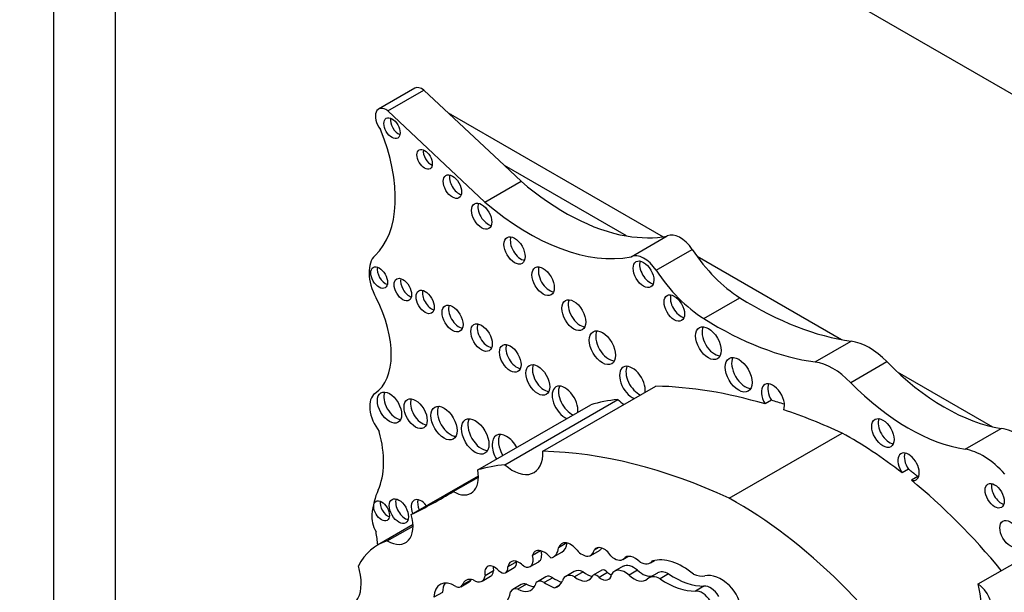
# Model space of a CAD drawing. Units: millimetres. Extents: x 0 to 744, y 0 to 1164.
# Drawn here: x 159 to 164, y 205 to 208 of the extents above; entities that cross this region are included whole.
import ezdxf
from ezdxf import colors
from ezdxf.entities.mleader import LeaderData, LeaderLine
from ezdxf.math import Vec2, Vec3

# ---------------------------------------------------------------- set-up
doc = ezdxf.new("R2010")
doc.units = ezdxf.units.MM
doc.layers.add('DV7_Défaut', color=7, linetype='Continuous')
doc.layers.add('Défaut', color=7, linetype='Continuous')

# ---------------------------------------------------------------- blocks, each defined once
blk = doc.blocks.new('_DOT')
at = {"color": 0}
blk.add_line((0, 0), (-1, 0), dxfattribs=at)
at = {"color": 0, "const_width": 0.333}
blk.add_lwpolyline([(-0.1665, 0, 1), (0.1665, 0, 1)], format="xyb", close=True, dxfattribs=at)
blk = doc.blocks.new('SE6')
at = {"layer": 'DV7_Défaut', "color": 7, "linetype": 'Continuous'}
for p, q in [((158.7915, 214.3967), (158.7915, 194.8007)), ((159.1451, 195.0049), (159.1451, 210.5183)), ((159.1451, 210.5183), (172.5801, 202.7616)), ((160.847, 207.6059), (160.6415, 207.4873)), ((160.6941, 207.477), (160.8996, 207.5956)), ((161.3571, 207.1656), (160.8996, 207.5956)), ((161.2465, 206.9579), (160.6941, 207.477)), ((161.0373, 207.4662), (162.2597, 206.7605)), ((161.0543, 207.4564), (161.0502, 207.4541)), ((161.4519, 207.0766), (161.3571, 207.1656)), ((162.0512, 206.7649), (161.3571, 207.1656)), ((161.2465, 206.9579), (161.4519, 207.0766)), ((162.0784, 206.6459), (162.2838, 206.7645)), ((162.2207, 206.5691), (162.4262, 206.6878)), ((162.4531, 206.6488), (163.2744, 206.1747)), ((162.4914, 206.2942), (162.6969, 206.4129)), ((163.1252, 206.0469), (163.3307, 206.1656)), ((163.3274, 205.9302), (163.5328, 206.0489)), ((163.5919, 205.9913), (164.1338, 205.6785)), ((161.576, 205.5384), (162.2187, 205.9095)), ((161.3599, 205.4616), (162.0026, 205.8326)), ((162.8764, 205.8292), (162.8401, 205.8082)), ((161.2055, 205.4319), (161.8482, 205.803)), ((163.9783, 205.5504), (164.1838, 205.6691)), ((162.6365, 205.2707), (163.2793, 205.6418)), ((163.6567, 205.4364), (163.6203, 205.4154)), ((160.8276, 205.1787), (161.2092, 205.3991)), ((161.0666, 205.3092), (161.2093, 205.3916)), ((163.7093, 205.3945), (163.673, 205.3735)), ((164.0535, 204.783), (164.9016, 205.2727)), ((160.8372, 205.1206), (160.636, 205.0044)), ((160.6909, 205.0281), (160.8374, 205.1127)), ((161.7121, 205.0162), (161.6654, 204.9892)), ((161.8947, 204.9903), (161.8683, 204.9751)), ((161.562, 204.972), (161.5168, 204.9459)), ((161.6357, 204.9367), (161.6841, 204.9646)), ((161.8493, 204.9459), (161.8978, 204.9739)), ((162.031, 204.9229), (162.06, 204.9396)), ((162.0583, 204.9393), (162.0362, 204.9266)), ((161.365, 204.8481), (161.4135, 204.876)), ((161.4253, 204.9093), (161.3769, 204.8813)), ((161.504, 204.8817), (161.5524, 204.9097)), ((162.0326, 204.8833), (161.9841, 204.8553)), ((162.1881, 204.9037), (162.2111, 204.9169)), ((161.2298, 204.7985), (161.2783, 204.8265)), ((161.2959, 204.8568), (161.2475, 204.8289)), ((161.5935, 204.8237), (161.5451, 204.7957)), ((161.632, 204.8184), (161.5835, 204.7905)), ((161.7545, 204.8543), (161.706, 204.8263)), ((161.8045, 204.8516), (161.756, 204.8236)), ((161.9113, 204.8607), (161.8628, 204.8327)), ((161.9444, 204.8482), (161.896, 204.8203)), ((162.1149, 204.8605), (162.0664, 204.8326)), ((162.2277, 204.8452), (162.1793, 204.8173)), ((162.2914, 204.8404), (162.2429, 204.8124)), ((161.1088, 204.7664), (161.1573, 204.7944)), ((161.1658, 204.8038), (161.1173, 204.7759)), ((161.4528, 204.7798), (161.4043, 204.7518)), ((161.4825, 204.7809), (161.434, 204.7529)), ((161.6714, 204.7765), (161.6444, 204.761)), ((162.4927, 204.7707), (162.4442, 204.7427)), ((161.0049, 204.7352), (160.9564, 204.7073))]:
    blk.add_line(p, q, dxfattribs=at)
for centre, major_axis, start_param, end_param in [((160.8906, 207.5304), (0.0436, -0.0755), 2.209317, 3.141593), ((160.6851, 207.4118), (0.0436, -0.0755), 2.209317, 4.919358), ((160.7541, 207.3995), (-0.0325, 0.0562), 0.594325, 2.547267), ((160.1768, 207.3029), (0.3958, -0.6856), 0.131352, 1.344243), ((160.9395, 207.2223), (-0.0311, 0.0538), 0.624766, 2.516827), ((161.0975, 207.0668), (-0.0369, 0.0639), 0.515084, 2.626508), ((161.7015, 208.1134), (0.7444, -1.2894), 5.258411, 5.836382), ((161.2641, 206.8981), (-0.0406, 0.0703), 0.464198, 2.677394), ((161.4961, 207.9948), (0.7444, -1.2894), 5.258411, 6.083882), ((162.3577, 206.6301), (-0.0767, 0.1329), 4.815075, 6.247157), ((161.4511, 206.703), (-0.0426, 0.0738), 0.440394, 2.701199), ((161.7015, 208.1134), (0.7444, -1.2894), 5.836382, 6.083882), ((162.1523, 206.5115), (-0.0767, 0.1329), 4.815075, 6.247157), ((162.7166, 206.9325), (0.3255, -0.5637), 4.815075, 5.454894), ((160.7508, 206.4634), (-0.1156, 0.2002), 0.131352, 1.498272), ((162.1853, 206.5676), (-0.0415, 0.0719), 0.453047, 2.688546), ((160.6811, 206.5485), (-0.0337, 0.0583), 0.570384, 2.571208), ((161.614, 206.5278), (-0.0449, 0.0778), 0.416487, 2.725106), ((162.5111, 206.8139), (0.3255, -0.5637), 4.815075, 5.454894), ((160.8158, 206.4803), (-0.0352, 0.061), 0.542235, 2.599358), ((160.9428, 206.4099), (-0.0368, 0.0637), 0.51707, 2.624523), ((160.3572, 206.2978), (0.2522, -0.4369), 0.046875, 1.498272), ((161.7887, 206.3345), (-0.0483, 0.0836), 0.385919, 2.755674), ((162.3601, 206.3754), (-0.0413, 0.0716), 0.455139, 2.686454), ((162.7649, 208.2054), (1.1228, -1.9447), 5.454894, 5.862088), ((161.0987, 206.3157), (-0.0422, 0.073), 0.445774, 2.695819), ((162.5595, 208.0867), (1.1228, -1.9447), 5.454894, 5.862088), ((161.2634, 206.2066), (-0.043, 0.0745), 0.436394, 2.705198), ((161.9512, 206.1492), (-0.0528, 0.0914), 0.351633, 2.78996), ((162.5542, 206.1749), (-0.0512, 0.0887), 0.362935, 2.778658), ((163.4318, 205.8012), (-0.2006, 0.3474), 5.133486, 5.862088), ((161.4273, 206.0883), (-0.0434, 0.0752), 0.432115, 2.709477), ((162.7266, 205.9951), (-0.054, 0.0936), 0.343092, 2.798501), ((163.8629, 206.8577), (0.655, -1.1345), 5.133486, 5.851566), ((161.5838, 205.9659), (-0.0478, 0.0828), 0.390171, 2.751421), ((162.0855, 205.9279), (-0.0517, 0.0895), 0, 2.497015), ((162.0855, 205.9279), (-0.0517, 0.0895), 3.78617, 6.283185), ((162.1219, 205.9489), (-0.0517, 0.0895), 0.359447, 2.497015), ((163.2263, 205.6825), (-0.2006, 0.3474), 5.133486, 5.862088), ((161.7022, 205.8147), (-0.052, 0.09), 0, 2.497849), ((161.7022, 205.8147), (-0.052, 0.09), 3.785336, 6.283185), ((161.7386, 205.8357), (-0.052, 0.09), 0.357295, 2.497849), ((163.5963, 201.8094), (-2.246, 3.8901), -0.544993, -0.336792), ((162.8851, 205.8377), (0.0466, -0.0807), 0.413908, 4.744921), ((162.9215, 205.8587), (0.0466, -0.0807), 3.542298, 4.744921), ((163.6574, 206.7391), (0.655, -1.1345), 5.133486, 5.851566), ((160.7066, 205.7288), (-0.0818, 0.1417), 0.046875, 1.798154), ((160.7397, 205.8085), (-0.0486, 0.0841), 0.383527, 2.758065), ((160.8885, 205.7734), (-0.0466, 0.0806), 0.40109, 2.740503), ((162.7588, 203.8926), (-1.0647, 1.8441), 6.023976, 6.147261), ((162.0466, 205.9997), (-0.1219, 0.2111), -4.184954, -3.973302), ((163.6327, 201.8304), (-2.246, 3.8901), -0.569031, -0.544993), ((161.0502, 205.7199), (-0.0527, 0.0912), 0.352238, 2.789354), ((163.5963, 201.8094), (-2.246, 3.8901), -0.685413, -0.579363), ((161.2276, 205.6438), (-0.0554, 0.0959), 0.334327, 2.807265), ((163.5473, 205.6633), (-0.0451, 0.0781), 0.415132, 2.726461), ((164.2847, 205.2954), (-0.2059, 0.3566), 5.053195, 5.851566), ((160.2698, 205.7084), (0.2828, -0.4899), 0.391709, 1.137411), ((161.3693, 205.5285), (-0.0581, 0.1006), 0, 1.586353), ((161.3693, 205.5285), (-0.0581, 0.1006), 4.696832, 6.283185), ((161.4056, 205.5495), (-0.0581, 0.1006), 0.318247, 1.586353), ((163.3181, 203.5724), (-1.2538, 2.1717), -0.956693, -0.763516), ((164.0792, 205.1768), (-0.2059, 0.3566), 5.053195, 5.851566), ((161.4039, 205.6286), (-0.1219, 0.2111), 2.098231, 3.973302), ((162.9536, 201.4383), (-2.246, 3.8901), 5.597772, 5.946393), ((163.6568, 205.4506), (-0.043, 0.0745), 2.625448, 7.997325), ((163.6931, 205.4716), (-0.043, 0.0745), 0.435972, 1.71414), ((161.0664, 205.4743), (-0.1011, 0.175), 2.357391, 4.158782), ((162.1161, 203.5215), (-1.0647, 1.8441), 6.023976, 6.147261), ((163.6931, 205.4716), (-0.043, 0.0745), -3.657737, -3.577564), ((163.3181, 203.5724), (-1.2538, 2.1717), 4.987308, 5.29628), ((164.183, 205.3063), (-0.0384, 0.0665), 0.493141, 2.648452), ((161.1221, 204.8076), (-0.3697, 0.6404), 0.391709, 0.668541), ((160.7931, 205.2185), (-0.0387, 0.067), 0.488889, 2.652704), ((156.4139, 213.2431), (-4.599, 7.9657), 3.102074, 3.153344), ((160.8841, 205.1897), (-0.0403, 0.0698), 4.947073, 6.283185), ((162.6753, 203.2013), (-1.2538, 2.1717), 4.793543, 5.519669), ((160.6948, 205.2201), (-0.0317, 0.0548), 0.611592, 2.530001), ((160.8841, 205.1897), (-0.0403, 0.0698), 0, 1.336112), ((160.9204, 205.2107), (-0.0403, 0.0698), 0.468179, 1.336112), ((160.6926, 205.1138), (-0.0639, 0.1107), 0.668541, 1.545978), ((160.6913, 205.1966), (-0.1033, 0.179), 2.353869, 4.295591), ((159.4842, 205.4863), (0.8229, -1.4253), 0.922897, 0.974947), ((161.0201, 204.339), (0.3841, -0.6653), 3.007068, 3.497069), ((161.5617, 205.0648), (-0.074, 0.1282), 2.964863, 3.796964), ((161.734, 204.9243), (0.0509, -0.0882), 1.826837, 3.617417), ((161.6101, 205.0928), (-0.074, 0.1282), 3.141593, 3.796964), ((161.9233, 204.9102), (0.0439, -0.076), 1.667265, 3.446888), ((161.8481, 205.06), (-0.0497, 0.0861), 3.141593, 3.465993), ((161.4632, 204.9523), (-0.0408, 0.0706), 2.436512, 4.303937), ((161.5781, 204.8919), (0.0448, -0.0776), 2.412825, 3.67066), ((161.5117, 204.9803), (-0.0408, 0.0706), 3.141593, 4.261242), ((161.5885, 204.8867), (-0.0453, 0.0785), 4.956916, 5.717741), ((161.7996, 205.032), (-0.0497, 0.0861), 1.926671, 3.712716), ((161.9828, 205.0063), (-0.0482, 0.0834), 2.056384, 3.256137), ((162.101, 204.8399), (0.0549, -0.0951), 1.988695, 3.344252), ((162.3733, 204.5451), (-0.2054, 0.3557), 5.290162, 6.134627), ((160.3446, 204.9), (-0.1399, 0.2423), 2.654613, 4.33427), ((161.3007, 204.8152), (0.0391, -0.0676), 1.911915, 4.198493), ((161.3491, 204.8432), (0.0391, -0.0676), 3.810976, 4.198493), ((161.3355, 204.8991), (-0.0295, 0.0511), 2.086803, 4.053399), ((161.4416, 204.8284), (0.0467, -0.0809), 1.948052, 3.721861), ((161.384, 204.9271), (-0.0295, 0.0511), 3.141593, 4.053399), ((161.4901, 204.8564), (0.0467, -0.0809), 3.68674, 3.721861), ((162.092, 204.7802), (0.0595, -0.103), 2.081473, 3.141593), ((162.124, 205.0148), (-0.0641, 0.1111), 2.410005, 3.361239), ((161.1855, 204.8752), (-0.0443, 0.0767), 2.272725, 3.780643), ((161.234, 204.9032), (-0.0443, 0.0767), 3.141593, 3.780643), ((161.6292, 204.7619), (0.0357, -0.0617), 2.300802, 3.141593), ((161.6444, 205.0707), (0.1591, -0.2756), -0.84079, -0.61359), ((161.7612, 204.7307), (0.0552, -0.0956), 2.422841, 3.611273), ((161.8097, 204.7587), (0.0552, -0.0956), 2.422841, 3.141593), ((161.7731, 204.9184), (-0.0652, 0.1129), 2.170477, 3.46891), ((161.8215, 204.9464), (-0.0652, 0.1129), 2.170477, 2.758481), ((161.8835, 204.7968), (0.0207, -0.0359), 1.916984, 3.604919), ((161.9068, 204.8839), (-0.0435, 0.0753), 2.179879, 3.765425), ((161.932, 204.8248), (0.0207, -0.0359), 1.916984, 3.141593), ((161.9552, 204.9119), (-0.0435, 0.0753), 2.179879, 2.550229), ((162.0436, 204.7523), (0.0595, -0.103), 2.081473, 3.488306), ((162.0933, 204.9274), (-0.0703, 0.1217), 2.081473, 3.238745), ((162.1418, 204.9554), (-0.0703, 0.1217), 2.081473, 2.966948), ((162.2462, 204.7013), (0.067, -0.116), 2.390855, 3.290184), ((162.2947, 204.7293), (0.067, -0.116), 2.390855, 3.141593), ((162.3231, 205.2438), (0.2591, -0.4489), 5.411281, 5.978941), ((162.4175, 205.0085), (0.0991, -0.1716), 5.609958, 6.10883), ((162.5897, 204.6253), (-0.1131, 0.1959), 5.19151, 6.10883), ((161.0764, 204.6327), (0.0849, -0.147), 2.321142, 3.888712), ((161.1249, 204.6607), (0.0849, -0.147), 3.431105, 3.888712), ((161.0797, 204.8168), (-0.0291, 0.0503), 2.377387, 3.510666), ((161.2013, 204.6946), (0.0626, -0.1085), 2.595079, 3.600833), ((161.1282, 204.8447), (-0.0291, 0.0503), 3.141593, 3.510666), ((161.2497, 204.7226), (0.0626, -0.1085), 3.538813, 3.600833), ((161.4449, 204.6816), (0.0406, -0.0703), 2.546894, 3.536589), ((161.4301, 204.8814), (-0.0774, 0.134), 2.392218, 3.549147), ((161.4933, 204.7096), (0.0406, -0.0703), 2.546894, 3.141593), ((161.4785, 204.9094), (-0.0774, 0.134), 2.392218, 2.823025), ((161.5807, 204.7339), (0.0357, -0.0617), 2.300802, 3.686328), ((161.596, 205.0427), (0.1591, -0.2756), 5.442395, 5.714847), ((161.5737, 204.9147), (-0.0853, 0.1478), 2.982922, 3.577295), ((162.2746, 205.2158), (0.2591, -0.4489), 5.411281, 5.978941), ((162.5296, 204.6779), (-0.051, 0.0883), 4.770159, 6.035197), ((162.6101, 204.6882), (-0.0652, 0.1129), 1.28086, 5.19151), ((162.4307, 205.2698), (1.1801, -2.044), 0.585531, 1.021151), ((164.041, 204.6806), (-0.0677, 0.1172), 3.830139, 5.367567), ((161.2912, 204.8053), (-0.0714, 0.1237), 2.460875, 3.842991), ((162.4811, 204.6499), (-0.051, 0.0883), 4.770159, 6.035197)]:
    blk.add_ellipse(centre, major_axis=major_axis, ratio=0.57735, start_param=start_param, end_param=end_param, dxfattribs=at)
for centre, major_axis in [((160.7177, 207.3785), (-0.0325, 0.0562)), ((160.9032, 207.2013), (-0.0311, 0.0538)), ((161.0611, 207.0458), (-0.0369, 0.0639)), ((161.2278, 206.8772), (-0.0406, 0.0703)), ((161.4148, 206.682), (-0.0426, 0.0738)), ((162.1489, 206.5466), (-0.0415, 0.0719)), ((160.6448, 206.5275), (-0.0337, 0.0583)), ((161.5777, 206.5068), (-0.0449, 0.0778)), ((160.7795, 206.4593), (-0.0352, 0.061)), ((160.9065, 206.3889), (-0.0368, 0.0637)), ((161.7523, 206.3135), (-0.0483, 0.0836)), ((162.3238, 206.3544), (-0.0413, 0.0716)), ((161.0623, 206.2947), (-0.0422, 0.073)), ((161.227, 206.1857), (-0.043, 0.0745)), ((161.9149, 206.1282), (-0.0528, 0.0914)), ((162.5178, 206.1539), (-0.0512, 0.0887)), ((161.3909, 206.0673), (-0.0434, 0.0752)), ((162.6903, 205.9741), (-0.054, 0.0936)), ((161.5474, 205.9449), (-0.0478, 0.0828)), ((160.7034, 205.7875), (-0.0486, 0.0841)), ((160.8521, 205.7524), (-0.0466, 0.0806)), ((161.0138, 205.6989), (-0.0527, 0.0912)), ((161.1912, 205.6228), (-0.0554, 0.0959)), ((163.511, 205.6423), (-0.0451, 0.0781)), ((164.1467, 205.2853), (-0.0384, 0.0665)), ((160.6584, 205.1991), (-0.0317, 0.0548)), ((160.7568, 205.1975), (-0.0387, 0.067)), ((164.2353, 205.0683), (-0.0419, 0.0726))]:
    blk.add_ellipse(centre, major_axis=major_axis, ratio=0.57735, dxfattribs=at)
blk.add_open_spline([(163.7093, 205.3945), (163.6831, 205.4159), (163.6567, 205.4364)], degree=2, dxfattribs=at)

msp = doc.modelspace()

# ---------------------------------------------------------------- block references
at = {"layer": 'Défaut'}
msp.add_blockref('SE6', (0, 0), dxfattribs=at)

# ---------------------------------------------------------------- leaders
at = {"layer": 'Défaut', "color": 7, "linetype": 'Continuous'}
ml = msp.add_multileader_mtext('Standard', dxfattribs=at)
ml.set_content('{\\pxsm0.9;\\fSolid Edge ISO|b1||i0||c0|p34;\\W1.;23/03/2016\\P}', color=256)
ml.set_leader_properties()
ml.set_arrow_properties(name='DOT')
ml.build(insert=Vec2(0, 0))
ml.multileader.update_dxf_attribs({"leader_type": 0, "dogleg_length": 0, "arrow_head_size": 12})
ctx = ml.context
ctx.base_point, ctx.char_height, ctx.arrow_head_size, ctx.landing_gap_size = Vec3(656.6018, 1156.9733), 12, 12, 4.2
notes = []
notes.append((ctx, [(0, (0, 0, 0), (0, 0), (1, 0), 1, [])]))
ctx.mtext.insert = Vec3(658.6018, 1163.0934)
for ctx, leaders in notes:
    for number, flags, end, landing, length, lines in leaders:
        leader = LeaderData()
        leader.index, (leader.has_last_leader_line, leader.has_dogleg_vector, leader.attachment_direction) = number, flags
        leader.last_leader_point, leader.dogleg_vector, leader.dogleg_length = Vec3(end), Vec3(landing), length
        for number, points, colour, breaks in lines:
            line = LeaderLine()
            line.index, line.vertices, line.color, line.breaks = number, Vec3.list(points), colors.encode_raw_color(colour), breaks
            leader.lines.append(line)
        ctx.leaders.append(leader)

doc.saveas('drawing.dxf')
